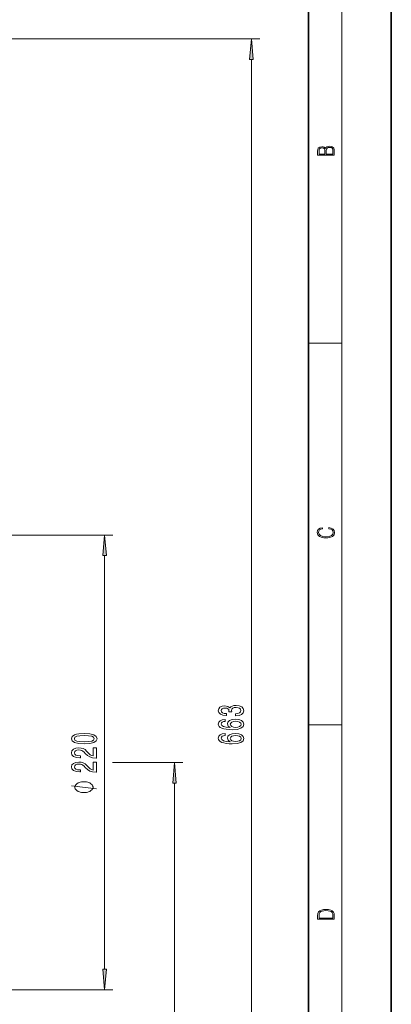
# Model space of a CAD drawing. Extents: x 0 to 420, y 0 to 297.
# Drawn here: x 375 to 420, y 115 to 234 of the extents above; entities that cross this region are included whole.
import ezdxf

# ---------------------------------------------------------------- set-up
doc = ezdxf.new("R2010")
doc.units = 0

msp = doc.modelspace()

# ---------------------------------------------------------------- linework, layer by layer
at = {"color": 7, "lineweight": 35}
for p, q in [((420, 0), (420, 297)), ((410, 10), (410, 287))]:
    msp.add_line(p, q, dxfattribs=at)
at = {"color": 7, "lineweight": 13}
for p, q in [((414, 6), (414, 291)), ((361, 231.467148), (404.089813, 231.467148)), ((403.089813, 68.131721), (403.089813, 228.976654)), ((410, 194.666672), (414, 194.666672)), ((359.617889, 171.467148), (386.333649, 171.467148)), ((385.333649, 118.957634), (385.333649, 168.976654)), ((410, 148.5), (414, 148.5)), ((386.267517, 143.967148), (394.780762, 143.967148)), ((393.780762, 68.131721), (393.780762, 141.476654)), ((359.617889, 116.467148), (386.333649, 116.467148))]:
    msp.add_line(p, q, dxfattribs=at)
for points in [[(403.307709, 228.976654), (403.089813, 231.467148), (402.871918, 228.976654)], [(413.092773, 217.408401), (413.092773, 217.823563), (413.087219, 218.092682), (413.048279, 218.255402), (412.973175, 218.353455), (412.8591, 218.428574), (412.720032, 218.474457), (412.553131, 218.49115), (412.36676, 218.470291), (412.213776, 218.41188), (412.102509, 218.320084), (412.035736, 218.199081), (411.966217, 218.292969), (411.866058, 218.363892), (411.74646, 218.405624), (411.604584, 218.422302), (411.351471, 218.374329), (411.173431, 218.240799), (411.109467, 218.094772), (411.092773, 217.904922), (411.092773, 217.408401)], [(411.256897, 217.879883), (411.27359, 218.05513), (411.329224, 218.180298), (411.440491, 218.255402), (411.615723, 218.280441), (411.796539, 218.253326), (411.904999, 218.178223), (411.960632, 218.048874), (411.974548, 217.867371), (411.974548, 217.546097), (411.256897, 217.546097)], [(412.92865, 217.546097), (412.138672, 217.546097), (412.138672, 217.961258), (412.166473, 218.128143), (412.241577, 218.251236), (412.369537, 218.324249), (412.5448, 218.349289), (412.733948, 218.324249), (412.850769, 218.251236), (412.911957, 218.128143), (412.92865, 217.950821)], [(385.551544, 168.976654), (385.333649, 171.467148), (385.115753, 168.976654)], [(412.439087, 172.234772), (412.669952, 172.193054), (412.842438, 172.099167), (412.94812, 171.959396), (412.984283, 171.779984), (412.925873, 171.563004), (412.753418, 171.400284), (412.469696, 171.295975), (412.085815, 171.260513), (411.70752, 171.295975), (411.432129, 171.398193), (411.262451, 171.558838), (411.204041, 171.775803), (411.237427, 171.946884), (411.332001, 172.082489), (411.482208, 172.176361), (411.67691, 172.220169), (411.67691, 172.355774), (411.415436, 172.30571), (411.215179, 172.186798), (411.087219, 172.007385), (411.039917, 171.775803), (411.112244, 171.504593), (411.198486, 171.391937), (411.318085, 171.295975), (411.646332, 171.164536), (411.85495, 171.129074), (412.088593, 171.118637), (412.32782, 171.129074), (412.536438, 171.164536), (412.870239, 171.293884), (413.078857, 171.500427), (413.148407, 171.771637), (413.098328, 172.011551), (412.962036, 172.195145), (412.739502, 172.316147), (412.439087, 172.370377)], [(401.147461, 149.611969), (401.177704, 149.611969), (401.592712, 149.653473), (401.903931, 149.775375), (402.102783, 149.9673), (402.17627, 150.221481), (402.102783, 150.491226), (401.912598, 150.693527), (401.609985, 150.823212), (401.220947, 150.869904), (400.965881, 150.849152), (400.758423, 150.792084), (400.59845, 150.698715), (400.48175, 150.574219), (400.248322, 150.742813), (399.876556, 150.80246), (399.539368, 150.76355), (399.284332, 150.652023), (399.12439, 150.470474), (399.068207, 150.221481), (399.13736, 149.988052), (399.327576, 149.809082), (399.630157, 149.692368), (400.032166, 149.653473), (400.062439, 149.653473), (400.062439, 149.884308), (399.785767, 149.90506), (399.586914, 149.972488), (399.465881, 150.081421), (399.422668, 150.234451), (399.457245, 150.369324), (399.548035, 150.46788), (399.695007, 150.527527), (399.89386, 150.550873), (400.105652, 150.527527), (400.248322, 150.465286), (400.334778, 150.356354), (400.360718, 150.208511), (400.356384, 150.107361), (400.697876, 150.107361), (400.68924, 150.234451), (400.728149, 150.397858), (400.831909, 150.519745), (401.000488, 150.592377), (401.220947, 150.618317), (401.47168, 150.589783), (401.657532, 150.514572), (401.774231, 150.395264), (401.813171, 150.237045), (401.769928, 150.073639), (401.640259, 149.95433), (401.432739, 149.87912), (401.147461, 149.850586)], [(399.898163, 149.176666), (399.548035, 149.127396), (399.288666, 149.013275), (399.12439, 148.836899), (399.068207, 148.608658), (399.09845, 148.455627), (399.180603, 148.323349), (399.314575, 148.206635), (399.504791, 148.108078), (399.742554, 148.030273), (400.032166, 147.973206), (400.373657, 147.936905), (400.758423, 147.926529), (401.372253, 147.968018), (401.817474, 148.095108), (402.08551, 148.300018), (402.17627, 148.580124), (402.09845, 148.831711), (401.895294, 149.023636), (401.575409, 149.148132), (401.169067, 149.19223), (400.758423, 149.148132), (400.442841, 149.028824), (400.243988, 148.844681), (400.174835, 148.61644), (400.261292, 148.370041), (400.50769, 148.185898), (400.032166, 148.224792), (399.690674, 148.3078), (399.487488, 148.434875), (399.418335, 148.611252), (399.452942, 148.740936), (399.543701, 148.839493), (399.695007, 148.904327), (399.898163, 148.938049)], [(401.173401, 148.940643), (401.44574, 148.912109), (401.653198, 148.839493), (401.791565, 148.722778), (401.834778, 148.57753), (401.791565, 148.4245), (401.657532, 148.3078), (401.450043, 148.232574), (401.177704, 148.209229), (400.909698, 148.235168), (400.706543, 148.3078), (400.576843, 148.427094), (400.529297, 148.587906), (400.576843, 148.727966), (400.702209, 148.839493), (400.905396, 148.912109)], [(382.868225, 146.213455), (383.546906, 146.252365), (384.031067, 146.374268), (384.325012, 146.568787), (384.420105, 146.838531), (384.325012, 147.105682), (384.031067, 147.300201), (383.546906, 147.41951), (382.868225, 147.461014), (382.193878, 147.41951), (381.925873, 147.370239), (381.705414, 147.300201), (381.411438, 147.105682), (381.312042, 146.838531), (381.411438, 146.568787), (381.709717, 146.374268), (382.193878, 146.252365)], [(382.868225, 146.462448), (382.345154, 146.4832), (381.969116, 146.548035), (381.748627, 146.664749), (381.670837, 146.838531), (381.748627, 147.00972), (381.969116, 147.126434), (382.345154, 147.191269), (382.868225, 147.212021), (383.39563, 147.191269), (383.771667, 147.126434), (383.992157, 147.00972), (384.065643, 146.838531), (383.992157, 146.664749), (383.771667, 146.548035), (383.39563, 146.4832)], [(399.898163, 147.465286), (399.548035, 147.416), (399.288666, 147.30188), (399.12439, 147.125519), (399.068207, 146.897278), (399.09845, 146.744247), (399.180603, 146.611969), (399.314575, 146.495255), (399.504791, 146.396698), (399.742554, 146.318893), (400.032166, 146.261826), (400.373657, 146.22551), (400.758423, 146.215134), (401.372253, 146.256638), (401.817474, 146.383728), (402.08551, 146.588623), (402.17627, 146.868744), (402.09845, 147.120331), (401.895294, 147.312256), (401.575409, 147.436752), (401.169067, 147.48085), (400.758423, 147.436752), (400.442841, 147.317444), (400.243988, 147.133301), (400.174835, 146.90506), (400.261292, 146.658661), (400.50769, 146.474503), (400.032166, 146.513412), (399.690674, 146.596405), (399.487488, 146.723495), (399.418335, 146.899872), (399.452942, 147.029556), (399.543701, 147.128113), (399.695007, 147.192947), (399.898163, 147.226669)], [(401.173401, 147.229263), (401.44574, 147.200729), (401.653198, 147.128113), (401.791565, 147.011398), (401.834778, 146.86615), (401.791565, 146.71312), (401.657532, 146.596405), (401.450043, 146.521194), (401.177704, 146.497849), (400.909698, 146.523788), (400.706543, 146.596405), (400.576843, 146.715714), (400.529297, 146.876526), (400.576843, 147.016586), (400.702209, 147.128113), (400.905396, 147.200729)], [(384.333649, 144.494293), (384.333649, 145.731476), (383.961884, 145.731476), (383.961884, 144.753662), (383.758728, 144.808121), (383.590149, 144.901505), (383.283203, 145.189392), (383.153534, 145.342422), (382.967651, 145.513611), (382.751526, 145.635498), (382.49646, 145.705536), (382.206848, 145.731476), (381.84375, 145.687378), (381.558411, 145.565475), (381.376892, 145.378738), (381.312042, 145.137527), (381.385529, 144.888535), (381.588684, 144.699188), (381.912903, 144.577286), (382.340851, 144.535797), (382.401367, 144.535797), (382.401367, 144.77182), (382.366791, 144.77182), (382.072845, 144.795166), (381.856689, 144.865189), (381.718384, 144.976715), (381.670837, 145.124557), (381.71405, 145.274994), (381.822144, 145.38652), (381.990723, 145.459137), (382.202515, 145.485077), (382.401367, 145.466919), (382.569946, 145.417633), (382.716919, 145.334641), (382.846619, 145.22052), (382.984924, 145.06749), (383.25296, 144.813309), (383.538269, 144.634354), (383.884094, 144.528015), (384.320679, 144.494293)], [(384.333649, 142.782913), (384.333649, 144.020081), (383.961884, 144.020081), (383.961884, 143.042282), (383.758728, 143.096741), (383.590149, 143.190109), (383.283203, 143.478012), (383.153534, 143.631042), (382.967651, 143.802216), (382.751526, 143.924118), (382.49646, 143.994156), (382.206848, 144.020081), (381.84375, 143.975998), (381.558411, 143.854095), (381.376892, 143.667343), (381.312042, 143.426132), (381.385529, 143.177155), (381.588684, 142.987808), (381.912903, 142.865906), (382.340851, 142.824417), (382.401367, 142.824417), (382.401367, 143.06044), (382.366791, 143.06044), (382.072845, 143.083771), (381.856689, 143.153809), (381.718384, 143.265335), (381.670837, 143.413177), (381.71405, 143.563599), (381.822144, 143.675125), (381.990723, 143.747757), (382.202515, 143.773697), (382.401367, 143.755539), (382.569946, 143.706253), (382.716919, 143.62326), (382.846619, 143.50914), (382.984924, 143.35611), (383.25296, 143.101929), (383.538269, 142.922974), (383.884094, 142.816635), (384.320679, 142.782913)], [(393.998657, 141.476654), (393.780762, 143.967148), (393.562866, 141.476654)], [(382.833649, 141.635071), (382.733643, 141.635071), (382.53363, 141.605072), (382.383667, 141.575073), (382.28363, 141.545074), (382.133667, 141.485077), (381.983643, 141.395065), (381.883667, 141.305069), (381.833649, 141.245071), (381.78363, 141.155075), (381.733643, 141.03508), (381.733643, 140.975067), (381.733643, 140.91507), (381.78363, 140.795074), (381.833649, 140.705078), (381.883667, 140.645065), (381.983643, 140.555069), (382.133667, 140.465073), (382.28363, 140.405075), (382.383667, 140.375076), (382.53363, 140.345078), (382.733643, 140.315079), (382.833649, 140.315079), (382.933655, 140.315079), (383.133667, 140.345078), (383.28363, 140.375076), (383.383667, 140.405075), (383.53363, 140.465073), (383.683655, 140.555069), (383.78363, 140.645065), (383.833649, 140.705078), (383.883667, 140.795074), (383.933655, 140.91507), (383.933655, 140.975067), (383.933655, 141.03508), (383.883667, 141.155075), (383.833649, 141.245071), (383.78363, 141.305069), (383.683655, 141.395065), (383.53363, 141.485077), (383.383667, 141.545074), (383.28363, 141.575073), (383.133667, 141.605072), (382.933655, 141.635071)], [(411.092773, 125.368179), (411.092773, 125.01561), (413.092773, 125.01561), (413.092773, 125.42868), (413.078857, 125.683205), (413.006531, 125.87722), (412.867462, 126.010742), (412.667175, 126.110878), (412.408478, 126.171379), (412.088593, 126.192245), (411.790955, 126.171379), (411.543396, 126.117134), (411.345917, 126.027428), (411.201263, 125.908516), (411.109467, 125.71032), (411.092773, 125.470406)], [(412.92865, 125.153297), (411.256897, 125.153297), (411.256897, 125.42868), (411.270813, 125.658165), (411.345917, 125.833412), (411.465515, 125.927292), (411.629639, 125.994049), (411.838257, 126.035774), (412.094177, 126.050377), (412.361206, 126.035774), (412.575378, 125.994049), (412.739502, 125.923119), (412.853546, 125.822983), (412.917542, 125.660255), (412.92865, 125.443283)], [(385.115753, 118.957634), (385.333649, 116.467148), (385.551544, 118.957634)]]:
    msp.add_lwpolyline(points, close=True, dxfattribs=at)
msp.add_lwpolyline([(384.333649, 140.795074), (381.333649, 141.155075)], dxfattribs=at)
for points in [[(403.307709, 228.976654), (403.089813, 231.467148), (403.307709, 228.976654), (402.871918, 228.976654)], [(385.551544, 168.976654), (385.333649, 171.467148), (385.551544, 168.976654), (385.115753, 168.976654)], [(393.998657, 141.476654), (393.780762, 143.967148), (393.998657, 141.476654), (393.562866, 141.476654)], [(385.115753, 118.957634), (385.333649, 116.467148), (385.115753, 118.957634), (385.551544, 118.957634)]]:
    msp.add_solid(points, dxfattribs=at)

doc.saveas('drawing.dxf')
